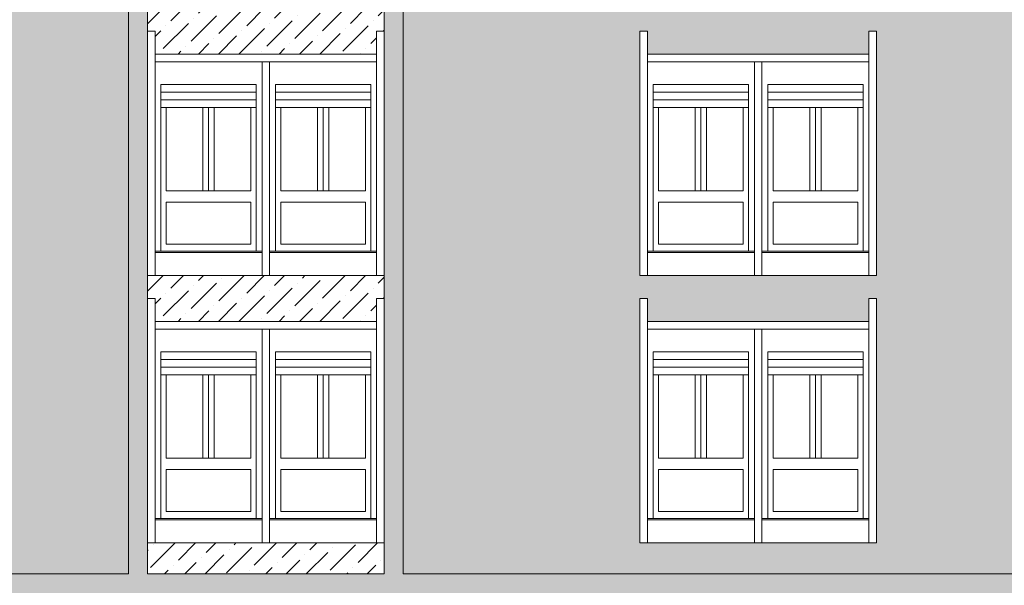
# Model space of a CAD drawing. Extents: x 2505180 to 2506923, y 4551187 to 4551459.
# Drawn here: x 2505888 to 2505901, y 4551197 to 4551205 of the extents above; entities that cross this region are included whole.
import ezdxf

# ---------------------------------------------------------------- set-up
doc = ezdxf.new("R2010")
doc.units = 0
doc.header["$MEASUREMENT"] = 0
doc.layers.get('0').update_dxf_attribs({"linetype": 'CONTINUOUS', "lineweight": 5})
pattern_1 = [(45, (0, 0), (0.0994368911044, 0.364601934049), [0.46875, -0.09375, 0, -0.09375])]

msp = doc.modelspace()

# ---------------------------------------------------------------- hatches: boundary and pattern name
at = {"lineweight": 5}
h = msp.add_hatch(dxfattribs=at)
h.set_pattern_fill('ANSI36,_O', color=254, scale=1.5)
h.set_pattern_definition(pattern_1)
h.paths.add_polyline_path([(2505838.32719, 4551208.16015), (2505847.62719, 4551208.16015), (2505847.62719, 4551197.55515), (2505847.87719, 4551197.55515), (2505847.87719, 4551208.16015), (2505850.97719, 4551208.16015), (2505850.97719, 4551197.55515), (2505851.22719, 4551197.55515), (2505851.22719, 4551208.16015), (2505860.5272, 4551208.16015), (2505867.16719, 4551208.16015), (2505867.16719, 4551208.46015), (2505833.47719, 4551208.46015), (2505833.47719, 4551211.66015), (2505833.11719, 4551211.66015), (2505833.11719, 4551208.16015), (2505834.72719, 4551208.16015), (2505834.72719, 4551197.55515), (2505834.97719, 4551197.55515), (2505834.97719, 4551208.16015), (2505838.07719, 4551208.16015), (2505838.07719, 4551197.55515), (2505838.32719, 4551197.55515)])
h.paths.add_polyline_path([(2505839.92719, 4551211.66015), (2505839.57719, 4551211.66015), (2505839.57719, 4551208.46015), (2505839.92719, 4551208.46015)], flags=16)
h.paths.add_polyline_path([(2505846.37719, 4551211.66015), (2505846.02719, 4551211.66015), (2505846.02719, 4551208.46015), (2505846.37719, 4551208.46015)], flags=16)
h.paths.add_polyline_path([(2505852.82719, 4551211.66015), (2505852.47719, 4551211.66015), (2505852.47719, 4551208.46015), (2505852.82719, 4551208.46015)], flags=16)
h.paths.add_polyline_path([(2505859.2772, 4551211.66015), (2505858.92719, 4551211.66015), (2505858.92719, 4551208.46015), (2505859.2772, 4551208.46015)], flags=16)
h.paths.add_polyline_path([(2505907.41719, 4551211.66015), (2505907.05719, 4551211.66015), (2505907.05719, 4551208.46015), (2505867.16719, 4551208.46015), (2505867.16719, 4551208.16015), (2505880.38189, 4551208.16015), (2505889.30719, 4551208.16015), (2505889.30719, 4551197.55515), (2505889.55719, 4551197.55515), (2505889.55719, 4551208.16015), (2505892.65719, 4551208.16015), (2505892.65719, 4551197.55515), (2505892.90719, 4551197.55515), (2505892.90719, 4551208.16015), (2505902.20719, 4551208.16015), (2505902.20719, 4551197.55515), (2505902.45719, 4551197.55515), (2505902.45719, 4551208.16015), (2505905.55719, 4551208.16015), (2505905.55719, 4551197.55515), (2505905.80719, 4551197.55515), (2505905.80719, 4551208.16015), (2505907.41719, 4551208.16015)])
h.paths.add_polyline_path([(2505907.41719, 4551212.34015), (2505875.15719, 4551212.34015), (2505875.15719, 4551211.66015), (2505907.41719, 4551211.66015)])
h.paths.add_polyline_path([(2505875.15719, 4551212.34015), (2505873.36719, 4551212.34015), (2505873.36719, 4551211.66015), (2505874.05278, 4551211.66015), (2505875.15719, 4551211.66015)])
h.paths.add_polyline_path([(2505873.36719, 4551212.34015), (2505867.16719, 4551212.34015), (2505867.16719, 4551211.66015), (2505867.26719, 4551211.66015), (2505873.36719, 4551211.66015)])
h.paths.add_polyline_path([(2505867.16719, 4551212.34015), (2505865.3772, 4551212.34015), (2505865.3772, 4551211.66015), (2505867.16719, 4551211.66015)])
h.paths.add_polyline_path([(2505865.3772, 4551212.34015), (2505833.11719, 4551212.34015), (2505833.11719, 4551211.66015), (2505833.47719, 4551211.66015), (2505865.3772, 4551211.66015)])
h = msp.add_hatch(dxfattribs=at)
h.set_pattern_fill('ANSI36,_O', color=52, scale=1.5)
h.set_pattern_definition(pattern_1)
h.paths.add_polyline_path([(2505867.16719, 4551208.16015), (2505864.1272, 4551208.16015), (2505864.1272, 4551197.55515), (2505865.3772, 4551197.55515), (2505876.40719, 4551197.55515), (2505876.40719, 4551208.16015), (2505873.36719, 4551208.16015), (2505873.36719, 4551204.96015), (2505867.16719, 4551204.96015)])
h.paths.add_polyline_path([(2505867.16719, 4551204.66015), (2505867.26719, 4551204.66015), (2505867.26719, 4551204.36015), (2505868.79219, 4551204.36015), (2505870.16719, 4551204.36015), (2505870.16719, 4551204.66015), (2505870.36719, 4551204.66015), (2505870.36719, 4551204.36015), (2505871.89219, 4551204.36015), (2505873.26719, 4551204.36015), (2505873.26719, 4551204.66015), (2505873.36719, 4551204.66015), (2505873.36719, 4551201.46015), (2505867.16719, 4551201.46015)], flags=16)
h.paths.add_polyline_path([(2505867.33719, 4551204.19015), (2505870.09719, 4551204.19015), (2505870.09719, 4551203.88015), (2505867.33719, 4551203.88015)], flags=0)
h.paths.add_polyline_path([(2505867.33719, 4551203.74015), (2505870.09719, 4551203.74015), (2505870.09719, 4551202.41265), (2505867.33719, 4551202.41265)], flags=0)
h.paths.add_polyline_path([(2505870.11719, 4551202.1064), (2505870.11719, 4551201.76015), (2505867.31719, 4551201.76015), (2505867.31719, 4551202.1064)], flags=0)
h.paths.add_polyline_path([(2505869.81094, 4551202.0864), (2505869.81094, 4551201.78015), (2505867.62344, 4551201.78015), (2505867.62344, 4551202.0864)], flags=0)
h.paths.add_polyline_path([(2505867.16719, 4551201.16015), (2505867.26719, 4551201.16015), (2505867.26719, 4551200.86015), (2505868.79219, 4551200.86015), (2505870.16719, 4551200.86015), (2505870.16719, 4551201.16015), (2505870.36719, 4551201.16015), (2505870.36719, 4551200.86015), (2505871.89219, 4551200.86015), (2505873.26719, 4551200.86015), (2505873.26719, 4551201.16015), (2505873.36719, 4551201.16015), (2505873.36719, 4551197.96015), (2505867.16719, 4551197.96015)], flags=16)
h.paths.add_polyline_path([(2505870.43719, 4551204.19015), (2505873.19719, 4551204.19015), (2505873.19719, 4551203.88015), (2505870.43719, 4551203.88015)], flags=0)
h.paths.add_polyline_path([(2505870.43719, 4551203.74015), (2505873.19719, 4551203.74015), (2505873.19719, 4551202.41265), (2505870.43719, 4551202.41265)], flags=0)
h.paths.add_polyline_path([(2505867.33719, 4551200.69015), (2505870.09719, 4551200.69015), (2505870.09719, 4551200.38015), (2505867.33719, 4551200.38015)], flags=0)
h.paths.add_polyline_path([(2505867.33719, 4551200.24015), (2505870.09719, 4551200.24015), (2505870.09719, 4551198.91265), (2505867.33719, 4551198.91265)], flags=0)
h.paths.add_polyline_path([(2505873.21719, 4551202.1064), (2505873.21719, 4551201.76015), (2505870.41719, 4551201.76015), (2505870.41719, 4551202.1064)], flags=0)
h.paths.add_polyline_path([(2505872.91094, 4551202.0864), (2505872.91094, 4551201.78015), (2505870.72344, 4551201.78015), (2505870.72344, 4551202.0864)], flags=0)
h.paths.add_polyline_path([(2505870.43719, 4551200.69015), (2505873.19719, 4551200.69015), (2505873.19719, 4551200.38015), (2505870.43719, 4551200.38015)], flags=0)
h.paths.add_polyline_path([(2505870.11719, 4551198.6064), (2505870.11719, 4551198.26015), (2505867.31719, 4551198.26015), (2505867.31719, 4551198.6064)], flags=0)
h.paths.add_polyline_path([(2505870.43719, 4551200.24015), (2505873.19719, 4551200.24015), (2505873.19719, 4551198.91265), (2505870.43719, 4551198.91265)], flags=0)
h.paths.add_polyline_path([(2505869.81094, 4551198.5864), (2505869.81094, 4551198.28015), (2505867.62344, 4551198.28015), (2505867.62344, 4551198.5864)], flags=0)
h.paths.add_polyline_path([(2505873.21719, 4551198.6064), (2505873.21719, 4551198.26015), (2505870.41719, 4551198.26015), (2505870.41719, 4551198.6064)], flags=0)
h.paths.add_polyline_path([(2505872.91094, 4551198.5864), (2505872.91094, 4551198.28015), (2505870.72344, 4551198.28015), (2505870.72344, 4551198.5864)], flags=0)
h.paths.add_polyline_path([(2505883.10719, 4551208.16015), (2505880.00719, 4551208.16015), (2505880.00719, 4551197.55515), (2505889.30719, 4551197.55515), (2505889.30719, 4551208.16015), (2505886.20719, 4551208.16015), (2505886.20719, 4551204.96015), (2505883.10719, 4551204.96015)])
h.paths.add_polyline_path([(2505883.10719, 4551204.66015), (2505883.20719, 4551204.66015), (2505883.20719, 4551204.36015), (2505884.73219, 4551204.36015), (2505886.10719, 4551204.36015), (2505886.10719, 4551204.66015), (2505886.20719, 4551204.66015), (2505886.20719, 4551201.46015), (2505883.10719, 4551201.46015)], flags=16)
h.paths.add_polyline_path([(2505884.63219, 4551204.26015), (2505884.68219, 4551204.26015), (2505884.70719, 4551204.26015), (2505884.70719, 4551203.96015), (2505884.70719, 4551201.78015), (2505884.78219, 4551201.78015), (2505884.78219, 4551203.96015), (2505886.03219, 4551203.96015), (2505886.03219, 4551201.76015), (2505884.70719, 4551201.76015), (2505884.70719, 4551204.26015), (2505884.68219, 4551204.26015), (2505884.60719, 4551204.26015), (2505884.60719, 4551203.96015), (2505884.60719, 4551201.76015), (2505883.28219, 4551201.76015), (2505883.28219, 4551203.96015), (2505884.53219, 4551203.96015), (2505884.53219, 4551201.78015), (2505884.60719, 4551201.78015), (2505884.60719, 4551204.26015)], flags=0)
h.paths.add_polyline_path([(2505884.46219, 4551203.66015), (2505884.46219, 4551202.57015), (2505883.35219, 4551202.57015), (2505883.35219, 4551203.66015)], flags=0)
h.paths.add_polyline_path([(2505883.35219, 4551202.42015), (2505884.46219, 4551202.42015), (2505884.46219, 4551201.87015), (2505883.35219, 4551201.87015)], flags=0)
h.paths.add_polyline_path([(2505885.96219, 4551203.66015), (2505885.96219, 4551202.57015), (2505884.85219, 4551202.57015), (2505884.85219, 4551203.66015)], flags=0)
h.paths.add_polyline_path([(2505883.10719, 4551201.16015), (2505883.20719, 4551201.16015), (2505883.20719, 4551200.86015), (2505884.73219, 4551200.86015), (2505886.10719, 4551200.86015), (2505886.10719, 4551201.16015), (2505886.20719, 4551201.16015), (2505886.20719, 4551197.96015), (2505883.10719, 4551197.96015)], flags=16)
h.paths.add_polyline_path([(2505884.85219, 4551202.42015), (2505885.96219, 4551202.42015), (2505885.96219, 4551201.87015), (2505884.85219, 4551201.87015)], flags=0)
h.paths.add_polyline_path([(2505884.63219, 4551200.76015), (2505884.68219, 4551200.76015), (2505884.70719, 4551200.76015), (2505884.70719, 4551200.46015), (2505884.70719, 4551198.28015), (2505884.78219, 4551198.28015), (2505884.78219, 4551200.46015), (2505886.03219, 4551200.46015), (2505886.03219, 4551198.26015), (2505884.70719, 4551198.26015), (2505884.70719, 4551200.76015), (2505884.68219, 4551200.76015), (2505884.60719, 4551200.76015), (2505884.60719, 4551200.46015), (2505884.60719, 4551198.26015), (2505883.28219, 4551198.26015), (2505883.28219, 4551200.46015), (2505884.53219, 4551200.46015), (2505884.53219, 4551198.28015), (2505884.60719, 4551198.28015), (2505884.60719, 4551200.76015)], flags=0)
h.paths.add_polyline_path([(2505884.46219, 4551200.16015), (2505884.46219, 4551199.07015), (2505883.35219, 4551199.07015), (2505883.35219, 4551200.16015)], flags=0)
h.paths.add_polyline_path([(2505885.96219, 4551200.16015), (2505885.96219, 4551199.07015), (2505884.85219, 4551199.07015), (2505884.85219, 4551200.16015)], flags=0)
h.paths.add_polyline_path([(2505883.35219, 4551198.92015), (2505884.46219, 4551198.92015), (2505884.46219, 4551198.37015), (2505883.35219, 4551198.37015)], flags=0)
h.paths.add_polyline_path([(2505884.85219, 4551198.92015), (2505885.96219, 4551198.92015), (2505885.96219, 4551198.37015), (2505884.85219, 4551198.37015)], flags=0)
h.paths.add_polyline_path([(2505896.00719, 4551208.16015), (2505892.90719, 4551208.16015), (2505892.90719, 4551197.55515), (2505902.20719, 4551197.55515), (2505902.20719, 4551208.16015), (2505899.10719, 4551208.16015), (2505899.10719, 4551204.96015), (2505896.00719, 4551204.96015)])
h.paths.add_polyline_path([(2505896.00719, 4551204.66015), (2505896.10719, 4551204.66015), (2505896.10719, 4551204.36015), (2505897.63219, 4551204.36015), (2505899.00719, 4551204.36015), (2505899.00719, 4551204.66015), (2505899.10719, 4551204.66015), (2505899.10719, 4551201.46015), (2505896.00719, 4551201.46015)], flags=16)
h.paths.add_polyline_path([(2505897.53219, 4551204.26015), (2505897.58219, 4551204.26015), (2505897.60719, 4551204.26015), (2505897.60719, 4551203.96015), (2505897.60719, 4551201.78015), (2505897.68219, 4551201.78015), (2505897.68219, 4551203.96015), (2505898.93219, 4551203.96015), (2505898.93219, 4551201.76015), (2505897.60719, 4551201.76015), (2505897.60719, 4551204.26015), (2505897.58219, 4551204.26015), (2505897.50719, 4551204.26015), (2505897.50719, 4551203.96015), (2505897.50719, 4551201.76015), (2505896.18219, 4551201.76015), (2505896.18219, 4551203.96015), (2505897.43219, 4551203.96015), (2505897.43219, 4551201.78015), (2505897.50719, 4551201.78015), (2505897.50719, 4551204.26015)], flags=0)
h.paths.add_polyline_path([(2505897.36219, 4551203.66015), (2505897.36219, 4551202.57015), (2505896.25219, 4551202.57015), (2505896.25219, 4551203.66015)], flags=0)
h.paths.add_polyline_path([(2505896.25219, 4551202.42015), (2505897.36219, 4551202.42015), (2505897.36219, 4551201.87015), (2505896.25219, 4551201.87015)], flags=0)
h.paths.add_polyline_path([(2505898.86219, 4551203.66015), (2505898.86219, 4551202.57015), (2505897.75219, 4551202.57015), (2505897.75219, 4551203.66015)], flags=0)
h.paths.add_polyline_path([(2505897.75219, 4551202.42015), (2505898.86219, 4551202.42015), (2505898.86219, 4551201.87015), (2505897.75219, 4551201.87015)], flags=0)
h.paths.add_polyline_path([(2505896.00719, 4551201.16015), (2505896.10719, 4551201.16015), (2505896.10719, 4551200.86015), (2505897.63219, 4551200.86015), (2505899.00719, 4551200.86015), (2505899.00719, 4551201.16015), (2505899.10719, 4551201.16015), (2505899.10719, 4551197.96015), (2505896.00719, 4551197.96015)], flags=16)
h.paths.add_polyline_path([(2505897.53219, 4551200.76015), (2505897.58219, 4551200.76015), (2505897.60719, 4551200.76015), (2505897.60719, 4551200.46015), (2505897.60719, 4551198.28015), (2505897.68219, 4551198.28015), (2505897.68219, 4551200.46015), (2505898.93219, 4551200.46015), (2505898.93219, 4551198.26015), (2505897.60719, 4551198.26015), (2505897.60719, 4551200.76015), (2505897.58219, 4551200.76015), (2505897.50719, 4551200.76015), (2505897.50719, 4551200.46015), (2505897.50719, 4551198.26015), (2505896.18219, 4551198.26015), (2505896.18219, 4551200.46015), (2505897.43219, 4551200.46015), (2505897.43219, 4551198.28015), (2505897.50719, 4551198.28015), (2505897.50719, 4551200.76015)], flags=0)
h.paths.add_polyline_path([(2505897.36219, 4551200.16015), (2505897.36219, 4551199.07015), (2505896.25219, 4551199.07015), (2505896.25219, 4551200.16015)], flags=0)
h.paths.add_polyline_path([(2505898.86219, 4551200.16015), (2505898.86219, 4551199.07015), (2505897.75219, 4551199.07015), (2505897.75219, 4551200.16015)], flags=0)
h.paths.add_polyline_path([(2505896.25219, 4551198.92015), (2505897.36219, 4551198.92015), (2505897.36219, 4551198.37015), (2505896.25219, 4551198.37015)], flags=0)
h.paths.add_polyline_path([(2505897.75219, 4551198.92015), (2505898.86219, 4551198.92015), (2505898.86219, 4551198.37015), (2505897.75219, 4551198.37015)], flags=0)
h.paths.add_polyline_path([(2505907.41719, 4551208.16015), (2505905.80719, 4551208.16015), (2505905.80719, 4551197.55515), (2505907.41719, 4551197.55515)])
h.paths.add_polyline_path([(2505905.45719, 4551211.66015), (2505902.55719, 4551211.66015), (2505902.55719, 4551208.46015), (2505905.45719, 4551208.46015)])
h.paths.add_polyline_path([(2505899.00719, 4551211.66015), (2505896.10719, 4551211.66015), (2505896.10719, 4551208.46015), (2505899.00719, 4551208.46015)])
h.paths.add_polyline_path([(2505892.55719, 4551211.66015), (2505889.65719, 4551211.66015), (2505889.65719, 4551208.46015), (2505892.55719, 4551208.46015)])
h.paths.add_polyline_path([(2505886.10719, 4551211.66015), (2505883.20719, 4551211.66015), (2505883.20719, 4551208.46015), (2505886.10719, 4551208.46015)])
h.paths.add_polyline_path([(2505879.65719, 4551211.66015), (2505876.75719, 4551211.66015), (2505876.75719, 4551208.46015), (2505879.65719, 4551208.46015)])
h.paths.add_polyline_path([(2505875.15719, 4551211.66015), (2505873.36719, 4551211.66015), (2505873.36719, 4551208.46015), (2505875.15719, 4551208.46015)])
h.paths.add_polyline_path([(2505867.16719, 4551211.66015), (2505865.3772, 4551211.66015), (2505865.3772, 4551208.46015), (2505867.16719, 4551208.46015), (2505867.16719, 4551210.06015)])
h.paths.add_polyline_path([(2505863.7772, 4551211.66015), (2505860.8772, 4551211.66015), (2505860.8772, 4551208.46015), (2505863.7772, 4551208.46015)])
h.paths.add_polyline_path([(2505857.32719, 4551211.66015), (2505854.42719, 4551211.66015), (2505854.42719, 4551208.46015), (2505857.32719, 4551208.46015)])
h.paths.add_polyline_path([(2505850.87719, 4551211.66015), (2505847.97719, 4551211.66015), (2505847.97719, 4551208.46015), (2505850.87719, 4551208.46015)])
h.paths.add_polyline_path([(2505844.42719, 4551211.66015), (2505841.52719, 4551211.66015), (2505841.52719, 4551208.46015), (2505844.42719, 4551208.46015)])
h.paths.add_polyline_path([(2505847.62719, 4551208.16015), (2505844.52719, 4551208.16015), (2505844.52719, 4551204.96015), (2505841.42719, 4551204.96015), (2505841.42719, 4551208.16015), (2505838.32719, 4551208.16015), (2505838.32719, 4551197.55515), (2505842.82719, 4551197.55515), (2505842.82719, 4551197.96015), (2505841.42719, 4551197.96015), (2505841.42719, 4551201.16015), (2505841.52719, 4551201.16015), (2505841.52719, 4551200.86015), (2505842.82719, 4551200.86015), (2505842.82719, 4551201.46015), (2505841.42719, 4551201.46015), (2505841.42719, 4551204.66015), (2505841.52719, 4551204.66015), (2505841.52719, 4551204.36015), (2505843.05219, 4551204.36015), (2505844.42719, 4551204.36015), (2505844.42719, 4551204.66015), (2505844.52719, 4551204.66015), (2505844.52719, 4551201.7038), (2505845.89719, 4551201.7038), (2505845.89719, 4551197.55515), (2505847.62719, 4551197.55515)])
h.paths.add_polyline_path([(2505837.97719, 4551211.66015), (2505835.07719, 4551211.66015), (2505835.07719, 4551208.46015), (2505837.97719, 4551208.46015)])
h = msp.add_hatch(dxfattribs=at)
h.set_pattern_fill('ANSI36,_O', color=52, scale=1.5)
h.set_pattern_definition([(45, (-12.9, 0), (0.0994368911044, 0.364601934049), [0.46875, -0.09375, 0, -0.09375])])
h.paths.add_polyline_path([(2505892.55719, 4551204.66015), (2505892.65719, 4551204.66015), (2505892.65719, 4551204.96015), (2505889.55719, 4551204.96015), (2505889.55719, 4551204.66015), (2505889.65719, 4551204.66015), (2505889.65719, 4551204.36015), (2505891.18219, 4551204.36015), (2505892.55719, 4551204.36015)])
h = msp.add_hatch(dxfattribs=at)
h.set_pattern_fill('ANSI36,_O', color=52, scale=1.5)
h.set_pattern_definition([(45, (-12.9, -3.5), (0.0994368911044, 0.364601934049), [0.46875, -0.09375, 0, -0.09375])])
h.paths.add_polyline_path([(2505892.55719, 4551201.16015), (2505892.65719, 4551201.16015), (2505892.65719, 4551201.46015), (2505889.55719, 4551201.46015), (2505889.55719, 4551201.16015), (2505889.65719, 4551201.16015), (2505889.65719, 4551200.86015), (2505891.18219, 4551200.86015), (2505892.55719, 4551200.86015)])
h = msp.add_hatch(dxfattribs=at)
h.set_pattern_fill('ANSI36,_O', color=52, scale=1.5)
h.set_pattern_definition([(45, (-12.9, 0), (0.0994368911044, 0.364601934049), [0.46875, -0.09375, 0, -0.09375])])
h.paths.add_polyline_path([(2505892.65719, 4551197.96015), (2505889.55719, 4551197.96015), (2505889.55719, 4551197.55515), (2505892.65719, 4551197.55515)])
h = msp.add_hatch(dxfattribs=at)
h.set_pattern_fill('ANSI36,_O', color=254, scale=1.5)
h.set_pattern_definition(pattern_1)
h.paths.add_polyline_path([(2505907.41719, 4551197.55515), (2505845.89719, 4551197.55515), (2505845.89719, 4551197.25515), (2505907.41719, 4551197.25515)])

# ---------------------------------------------------------------- linework, layer by layer
for p, q in [((2505889.30719, 4551208.16015), (2505889.30719, 4551197.55515)), ((2505889.55719, 4551208.16015), (2505889.55719, 4551197.55515)), ((2505892.65719, 4551208.16015), (2505892.65719, 4551197.55515)), ((2505892.90719, 4551208.16015), (2505892.90719, 4551197.55515)), ((2505889.55719, 4551201.46015), (2505889.55719, 4551204.66015)), ((2505889.55719, 4551204.66015), (2505889.65719, 4551204.66015)), ((2505889.65719, 4551201.46015), (2505889.65719, 4551204.66015)), ((2505892.55719, 4551201.46015), (2505892.55719, 4551204.66015)), ((2505892.65719, 4551204.66015), (2505892.55719, 4551204.66015)), ((2505892.65719, 4551201.46015), (2505892.65719, 4551204.66015)), ((2505896.00719, 4551201.46015), (2505896.00719, 4551204.66015)), ((2505896.00719, 4551204.66015), (2505896.10719, 4551204.66015)), ((2505896.10719, 4551201.46015), (2505896.10719, 4551204.66015)), ((2505899.00719, 4551201.46015), (2505899.00719, 4551204.66015)), ((2505899.10719, 4551204.66015), (2505899.00719, 4551204.66015)), ((2505899.10719, 4551201.46015), (2505899.10719, 4551204.66015)), ((2505891.13219, 4551204.36015), (2505889.65719, 4551204.36015)), ((2505891.18219, 4551204.36015), (2505889.65719, 4551204.36015)), ((2505891.03219, 4551204.36015), (2505892.55719, 4551204.36015)), ((2505897.58219, 4551204.36015), (2505896.10719, 4551204.36015)), ((2505897.63219, 4551204.36015), (2505896.10719, 4551204.36015)), ((2505897.48219, 4551204.36015), (2505899.00719, 4551204.36015)), ((2505891.13219, 4551204.26015), (2505889.65719, 4551204.26015)), ((2505891.08219, 4551204.26015), (2505889.65719, 4551204.26015)), ((2505891.05719, 4551201.46015), (2505891.05719, 4551204.26015)), ((2505891.05719, 4551203.96015), (2505891.05719, 4551204.26015)), ((2505891.13219, 4551204.26015), (2505892.55719, 4551204.26015)), ((2505891.15719, 4551201.46015), (2505891.15719, 4551204.26015)), ((2505891.15719, 4551203.96015), (2505891.15719, 4551204.26015)), ((2505897.58219, 4551204.26015), (2505896.10719, 4551204.26015)), ((2505897.53219, 4551204.26015), (2505896.10719, 4551204.26015)), ((2505897.50719, 4551201.46015), (2505897.50719, 4551204.26015)), ((2505897.50719, 4551203.96015), (2505897.50719, 4551204.26015)), ((2505897.58219, 4551204.26015), (2505899.00719, 4551204.26015)), ((2505897.60719, 4551201.46015), (2505897.60719, 4551204.26015)), ((2505897.60719, 4551203.96015), (2505897.60719, 4551204.26015)), ((2505889.73219, 4551201.78015), (2505889.73219, 4551203.96015)), ((2505890.98219, 4551203.96015), (2505889.73219, 4551203.96015)), ((2505890.98219, 4551201.78015), (2505890.98219, 4551203.96015)), ((2505891.23219, 4551201.78015), (2505891.23219, 4551203.96015)), ((2505891.23219, 4551203.96015), (2505892.48219, 4551203.96015)), ((2505892.48219, 4551201.78015), (2505892.48219, 4551203.96015)), ((2505896.18219, 4551201.78015), (2505896.18219, 4551203.96015)), ((2505897.43219, 4551203.96015), (2505896.18219, 4551203.96015)), ((2505897.43219, 4551201.78015), (2505897.43219, 4551203.96015)), ((2505897.68219, 4551201.78015), (2505897.68219, 4551203.96015)), ((2505897.68219, 4551203.96015), (2505898.93219, 4551203.96015)), ((2505898.93219, 4551201.78015), (2505898.93219, 4551203.96015)), ((2505890.98219, 4551203.86015), (2505889.73219, 4551203.86015)), ((2505891.23219, 4551203.86015), (2505892.48219, 4551203.86015)), ((2505897.43219, 4551203.86015), (2505896.18219, 4551203.86015)), ((2505897.68219, 4551203.86015), (2505898.93219, 4551203.86015)), ((2505890.98219, 4551203.76015), (2505889.73219, 4551203.76015)), ((2505891.23219, 4551203.76015), (2505892.48219, 4551203.76015)), ((2505897.43219, 4551203.76015), (2505896.18219, 4551203.76015)), ((2505897.68219, 4551203.76015), (2505898.93219, 4551203.76015)), ((2505890.98219, 4551203.66015), (2505889.73219, 4551203.66015)), ((2505889.80219, 4551202.57015), (2505889.80219, 4551203.66015)), ((2505890.28219, 4551203.66015), (2505890.28219, 4551202.57015)), ((2505890.35719, 4551203.66015), (2505890.35719, 4551202.57015)), ((2505890.43219, 4551203.66015), (2505890.43219, 4551202.57015)), ((2505890.91219, 4551202.57015), (2505890.91219, 4551203.66015)), ((2505891.23219, 4551203.66015), (2505892.48219, 4551203.66015)), ((2505891.30219, 4551202.57015), (2505891.30219, 4551203.66015)), ((2505891.78219, 4551203.66015), (2505891.78219, 4551202.57015)), ((2505891.85719, 4551203.66015), (2505891.85719, 4551202.57015)), ((2505891.93219, 4551203.66015), (2505891.93219, 4551202.57015)), ((2505892.41219, 4551202.57015), (2505892.41219, 4551203.66015)), ((2505897.43219, 4551203.66015), (2505896.18219, 4551203.66015)), ((2505896.25219, 4551202.57015), (2505896.25219, 4551203.66015)), ((2505896.73219, 4551203.66015), (2505896.73219, 4551202.57015)), ((2505896.80719, 4551203.66015), (2505896.80719, 4551202.57015)), ((2505896.88219, 4551203.66015), (2505896.88219, 4551202.57015)), ((2505897.36219, 4551202.57015), (2505897.36219, 4551203.66015)), ((2505897.68219, 4551203.66015), (2505898.93219, 4551203.66015)), ((2505897.75219, 4551202.57015), (2505897.75219, 4551203.66015)), ((2505898.23219, 4551203.66015), (2505898.23219, 4551202.57015)), ((2505898.30719, 4551203.66015), (2505898.30719, 4551202.57015)), ((2505898.38219, 4551203.66015), (2505898.38219, 4551202.57015)), ((2505898.86219, 4551202.57015), (2505898.86219, 4551203.66015)), ((2505890.91219, 4551202.57015), (2505889.80219, 4551202.57015)), ((2505891.30219, 4551202.57015), (2505892.41219, 4551202.57015)), ((2505897.36219, 4551202.57015), (2505896.25219, 4551202.57015)), ((2505897.75219, 4551202.57015), (2505898.86219, 4551202.57015)), ((2505890.91219, 4551202.42015), (2505889.80219, 4551202.42015)), ((2505889.80219, 4551201.87015), (2505889.80219, 4551202.42015)), ((2505890.91219, 4551201.87015), (2505890.91219, 4551202.42015)), ((2505891.30219, 4551202.42015), (2505892.41219, 4551202.42015)), ((2505891.30219, 4551201.87015), (2505891.30219, 4551202.42015)), ((2505892.41219, 4551201.87015), (2505892.41219, 4551202.42015)), ((2505897.36219, 4551202.42015), (2505896.25219, 4551202.42015)), ((2505896.25219, 4551201.87015), (2505896.25219, 4551202.42015)), ((2505897.36219, 4551201.87015), (2505897.36219, 4551202.42015)), ((2505897.75219, 4551202.42015), (2505898.86219, 4551202.42015)), ((2505897.75219, 4551201.87015), (2505897.75219, 4551202.42015)), ((2505898.86219, 4551201.87015), (2505898.86219, 4551202.42015)), ((2505891.05719, 4551201.78015), (2505889.65719, 4551201.78015)), ((2505890.91219, 4551201.87015), (2505889.80219, 4551201.87015)), ((2505891.15719, 4551201.78015), (2505892.55719, 4551201.78015)), ((2505891.30219, 4551201.87015), (2505892.41219, 4551201.87015)), ((2505897.50719, 4551201.78015), (2505896.10719, 4551201.78015)), ((2505897.36219, 4551201.87015), (2505896.25219, 4551201.87015)), ((2505897.60719, 4551201.78015), (2505899.00719, 4551201.78015)), ((2505897.75219, 4551201.87015), (2505898.86219, 4551201.87015)), ((2505891.05719, 4551201.76015), (2505889.65719, 4551201.76015)), ((2505891.15719, 4551201.76015), (2505892.55719, 4551201.76015)), ((2505897.50719, 4551201.76015), (2505896.10719, 4551201.76015)), ((2505897.60719, 4551201.76015), (2505899.00719, 4551201.76015)), ((2505889.55719, 4551201.46015), (2505892.65719, 4551201.46015)), ((2505896.00719, 4551201.46015), (2505899.10719, 4551201.46015)), ((2505889.55719, 4551197.96015), (2505889.55719, 4551201.16015)), ((2505889.55719, 4551201.16015), (2505889.65719, 4551201.16015)), ((2505889.65719, 4551197.96015), (2505889.65719, 4551201.16015)), ((2505892.55719, 4551197.96015), (2505892.55719, 4551201.16015)), ((2505892.65719, 4551201.16015), (2505892.55719, 4551201.16015)), ((2505892.65719, 4551197.96015), (2505892.65719, 4551201.16015)), ((2505896.00719, 4551197.96015), (2505896.00719, 4551201.16015)), ((2505896.00719, 4551201.16015), (2505896.10719, 4551201.16015)), ((2505896.10719, 4551197.96015), (2505896.10719, 4551201.16015)), ((2505899.00719, 4551197.96015), (2505899.00719, 4551201.16015)), ((2505899.10719, 4551201.16015), (2505899.00719, 4551201.16015)), ((2505899.10719, 4551197.96015), (2505899.10719, 4551201.16015)), ((2505891.13219, 4551200.86015), (2505889.65719, 4551200.86015)), ((2505891.18219, 4551200.86015), (2505889.65719, 4551200.86015)), ((2505891.03219, 4551200.86015), (2505892.55719, 4551200.86015)), ((2505897.58219, 4551200.86015), (2505896.10719, 4551200.86015)), ((2505897.63219, 4551200.86015), (2505896.10719, 4551200.86015)), ((2505897.48219, 4551200.86015), (2505899.00719, 4551200.86015)), ((2505891.13219, 4551200.76015), (2505889.65719, 4551200.76015)), ((2505891.08219, 4551200.76015), (2505889.65719, 4551200.76015)), ((2505891.05719, 4551197.96015), (2505891.05719, 4551200.76015)), ((2505891.05719, 4551200.46015), (2505891.05719, 4551200.76015)), ((2505891.13219, 4551200.76015), (2505892.55719, 4551200.76015)), ((2505891.15719, 4551197.96015), (2505891.15719, 4551200.76015)), ((2505891.15719, 4551200.46015), (2505891.15719, 4551200.76015)), ((2505897.58219, 4551200.76015), (2505896.10719, 4551200.76015)), ((2505897.53219, 4551200.76015), (2505896.10719, 4551200.76015)), ((2505897.50719, 4551197.96015), (2505897.50719, 4551200.76015)), ((2505897.50719, 4551200.46015), (2505897.50719, 4551200.76015)), ((2505897.58219, 4551200.76015), (2505899.00719, 4551200.76015)), ((2505897.60719, 4551197.96015), (2505897.60719, 4551200.76015)), ((2505897.60719, 4551200.46015), (2505897.60719, 4551200.76015)), ((2505889.73219, 4551198.28015), (2505889.73219, 4551200.46015)), ((2505890.98219, 4551200.46015), (2505889.73219, 4551200.46015)), ((2505890.98219, 4551200.36015), (2505889.73219, 4551200.36015)), ((2505890.98219, 4551198.28015), (2505890.98219, 4551200.46015)), ((2505891.23219, 4551198.28015), (2505891.23219, 4551200.46015)), ((2505891.23219, 4551200.46015), (2505892.48219, 4551200.46015)), ((2505891.23219, 4551200.36015), (2505892.48219, 4551200.36015)), ((2505892.48219, 4551198.28015), (2505892.48219, 4551200.46015)), ((2505896.18219, 4551198.28015), (2505896.18219, 4551200.46015)), ((2505897.43219, 4551200.46015), (2505896.18219, 4551200.46015)), ((2505897.43219, 4551200.36015), (2505896.18219, 4551200.36015)), ((2505897.43219, 4551198.28015), (2505897.43219, 4551200.46015)), ((2505897.68219, 4551198.28015), (2505897.68219, 4551200.46015)), ((2505897.68219, 4551200.46015), (2505898.93219, 4551200.46015)), ((2505897.68219, 4551200.36015), (2505898.93219, 4551200.36015)), ((2505898.93219, 4551198.28015), (2505898.93219, 4551200.46015)), ((2505890.98219, 4551200.26015), (2505889.73219, 4551200.26015)), ((2505891.23219, 4551200.26015), (2505892.48219, 4551200.26015)), ((2505897.43219, 4551200.26015), (2505896.18219, 4551200.26015)), ((2505897.68219, 4551200.26015), (2505898.93219, 4551200.26015)), ((2505890.98219, 4551200.16015), (2505889.73219, 4551200.16015)), ((2505889.80219, 4551199.07015), (2505889.80219, 4551200.16015)), ((2505890.28219, 4551200.16015), (2505890.28219, 4551199.07015)), ((2505890.35719, 4551200.16015), (2505890.35719, 4551199.07015)), ((2505890.43219, 4551200.16015), (2505890.43219, 4551199.07015)), ((2505890.91219, 4551199.07015), (2505890.91219, 4551200.16015)), ((2505891.23219, 4551200.16015), (2505892.48219, 4551200.16015)), ((2505891.30219, 4551199.07015), (2505891.30219, 4551200.16015)), ((2505891.78219, 4551200.16015), (2505891.78219, 4551199.07015)), ((2505891.85719, 4551200.16015), (2505891.85719, 4551199.07015)), ((2505891.93219, 4551200.16015), (2505891.93219, 4551199.07015)), ((2505892.41219, 4551199.07015), (2505892.41219, 4551200.16015)), ((2505897.43219, 4551200.16015), (2505896.18219, 4551200.16015)), ((2505896.25219, 4551199.07015), (2505896.25219, 4551200.16015)), ((2505896.73219, 4551200.16015), (2505896.73219, 4551199.07015)), ((2505896.80719, 4551200.16015), (2505896.80719, 4551199.07015)), ((2505896.88219, 4551200.16015), (2505896.88219, 4551199.07015)), ((2505897.36219, 4551199.07015), (2505897.36219, 4551200.16015)), ((2505897.68219, 4551200.16015), (2505898.93219, 4551200.16015)), ((2505897.75219, 4551199.07015), (2505897.75219, 4551200.16015)), ((2505898.23219, 4551200.16015), (2505898.23219, 4551199.07015)), ((2505898.30719, 4551200.16015), (2505898.30719, 4551199.07015)), ((2505898.38219, 4551200.16015), (2505898.38219, 4551199.07015)), ((2505898.86219, 4551199.07015), (2505898.86219, 4551200.16015)), ((2505890.91219, 4551199.07015), (2505889.80219, 4551199.07015)), ((2505891.30219, 4551199.07015), (2505892.41219, 4551199.07015)), ((2505897.36219, 4551199.07015), (2505896.25219, 4551199.07015)), ((2505897.75219, 4551199.07015), (2505898.86219, 4551199.07015)), ((2505890.91219, 4551198.92015), (2505889.80219, 4551198.92015)), ((2505889.80219, 4551198.37015), (2505889.80219, 4551198.92015)), ((2505890.91219, 4551198.37015), (2505890.91219, 4551198.92015)), ((2505891.30219, 4551198.92015), (2505892.41219, 4551198.92015)), ((2505891.30219, 4551198.37015), (2505891.30219, 4551198.92015)), ((2505892.41219, 4551198.37015), (2505892.41219, 4551198.92015)), ((2505897.36219, 4551198.92015), (2505896.25219, 4551198.92015)), ((2505896.25219, 4551198.37015), (2505896.25219, 4551198.92015)), ((2505897.36219, 4551198.37015), (2505897.36219, 4551198.92015)), ((2505897.75219, 4551198.92015), (2505898.86219, 4551198.92015)), ((2505897.75219, 4551198.37015), (2505897.75219, 4551198.92015)), ((2505898.86219, 4551198.37015), (2505898.86219, 4551198.92015)), ((2505891.05719, 4551198.28015), (2505889.65719, 4551198.28015)), ((2505890.91219, 4551198.37015), (2505889.80219, 4551198.37015)), ((2505891.15719, 4551198.28015), (2505892.55719, 4551198.28015)), ((2505891.30219, 4551198.37015), (2505892.41219, 4551198.37015)), ((2505897.50719, 4551198.28015), (2505896.10719, 4551198.28015)), ((2505897.36219, 4551198.37015), (2505896.25219, 4551198.37015)), ((2505897.60719, 4551198.28015), (2505899.00719, 4551198.28015)), ((2505897.75219, 4551198.37015), (2505898.86219, 4551198.37015)), ((2505891.05719, 4551198.26015), (2505889.65719, 4551198.26015)), ((2505891.15719, 4551198.26015), (2505892.55719, 4551198.26015)), ((2505897.50719, 4551198.26015), (2505896.10719, 4551198.26015)), ((2505897.60719, 4551198.26015), (2505899.00719, 4551198.26015)), ((2505889.55719, 4551197.96015), (2505892.65719, 4551197.96015)), ((2505896.00719, 4551197.96015), (2505899.10719, 4551197.96015)), ((2505889.30719, 4551197.55515), (2505880.00719, 4551197.55515)), ((2505892.65719, 4551197.55515), (2505889.55719, 4551197.55515)), ((2505902.20719, 4551197.55515), (2505892.90719, 4551197.55515))]:
    msp.add_line(p, q, dxfattribs=at)

doc.saveas('drawing.dxf')
